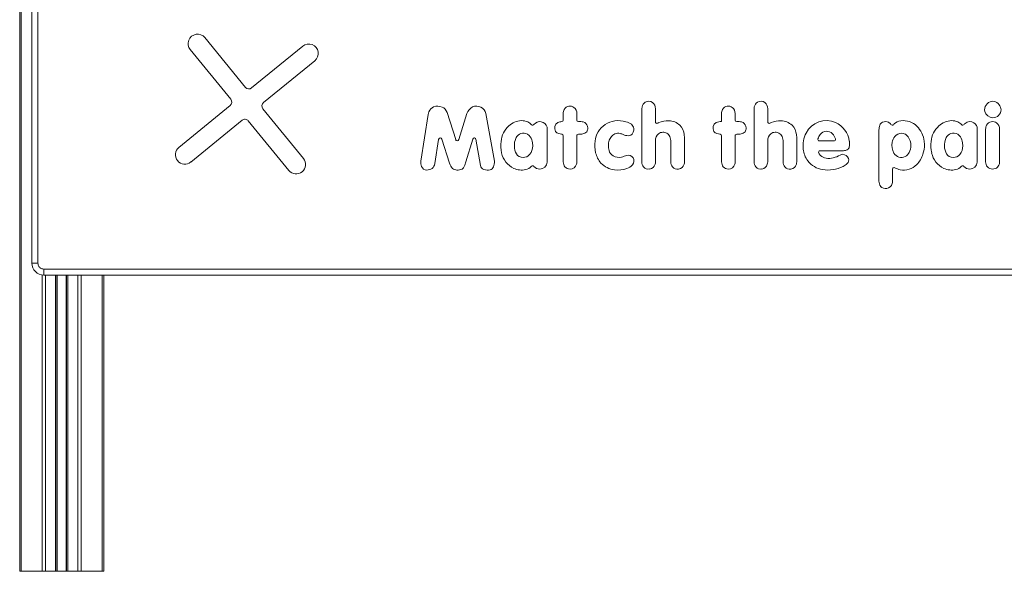
# Model space of a CAD drawing. Units: millimetres. Extents: x -1187 to 3674, y -2190 to 665.
# Drawn here: x -391 to 421, y -395 to 59 of the extents above; entities that cross this region are included whole.
import ezdxf

# ---------------------------------------------------------------- set-up
doc = ezdxf.new("R2010")
doc.units = ezdxf.units.MM

msp = doc.modelspace()

# ---------------------------------------------------------------- linework, layer by layer
at = {"color": 7, "linetype": 'Continuous', "lineweight": 15}
for p, q in [((-390.92, 654.81), (-390.92, -395.19)), ((-389.74, 654.81), (-389.74, -395.19)), ((-380.92, -141.38), (-380.92, 638.62)), ((-375.92, -141.38), (-375.92, 638.62)), ((-238.25, 44.24), (-204.86, 3.32)), ((-216.91, -6.52), (-250.3, 34.41)), ((-199.73, 2.8), (-157.5, 37.25)), ((-147.67, 25.2), (-189.9, -9.25)), ((-259.67, -46.1), (-217.43, -11.64)), ((-190.42, -14.38), (-157.04, -55.31)), ((121.94, -14.33), (122.08, -12.78)), ((121.94, -58), (121.94, -14.33)), ((133.1, -14.26), (133.1, -25.03)), ((214.47, -14.33), (214.61, -12.78)), ((214.47, -58), (214.47, -14.33)), ((225.64, -14.26), (225.64, -25.03)), ((404.67, -16.55), (404.49, -15.06)), ((-207.6, -23.69), (-249.83, -58.15)), ((-169.09, -65.14), (-202.47, -24.21)), ((-60.26, -57.47), (-54.19, -18.98)), ((-38.69, -17.32), (-31.54, -39.69)), ((-29.03, -39.69), (-22.32, -18.3)), ((-6.61, -18.31), (0.36, -57.36)), ((57.16, -23.59), (57.16, -18.27)), ((68.33, -18.27), (68.33, -23.57)), ((187.67, -24.89), (187.67, -18.27)), ((198.84, -18.27), (198.84, -23.57)), ((43.74, -29.37), (43.92, -30.78)), ((43.92, -30.78), (43.92, -57.48)), ((69.65, -24.89), (71.62, -24.89)), ((77.21, -28.73), (77.39, -30.2)), ((115.25, -30.48), (115.3, -31.18)), ((200.15, -24.89), (202.13, -24.89)), ((207.9, -30.2), (207.72, -28.73)), ((317.38, -73.9), (317.38, -31.72)), ((398.43, -30.78), (398.43, -57.48)), ((405.29, -58.01), (405.29, -31.08)), ((416.82, -31.08), (416.82, -58.01)), ((-45.58, -39.49), (-48.73, -59.5)), ((-36.62, -59.19), (-43.03, -39.29)), ((-17.47, -39.32), (-23.1, -58)), ((-11.1, -61.02), (-14.91, -39.47)), ((57.16, -58), (57.16, -36.55)), ((68.33, -36.63), (68.33, -58)), ((156.86, -35.61), (157.04, -38.34)), ((157.04, -38.34), (157.04, -57.95)), ((187.67, -58), (187.67, -36.55)), ((198.84, -36.63), (198.84, -58)), ((249.4, -35.61), (249.57, -38.34)), ((249.57, -38.34), (249.57, -57.95)), ((31.78, -42.34), (31.95, -44.8)), ((133.1, -40.68), (133.1, -57.95)), ((145.87, -57.95), (145.87, -41.46)), ((225.64, -40.68), (225.64, -57.95)), ((238.4, -57.95), (238.4, -41.46)), ((280.18, -40.85), (268.25, -40.85)), ((292.95, -40.98), (293.13, -43.7)), ((343.53, -42.59), (343.7, -44.57)), ((354.7, -41.02), (354.87, -43.75)), ((386.29, -42.34), (386.46, -44.8)), ((288.01, -48.82), (268.87, -48.82)), ((43.92, -57.48), (43.87, -58.39)), ((328.55, -64), (328.55, -73.88)), ((398.43, -57.48), (398.38, -58.39)), ((416.82, -58.01), (416.8, -58.62)), ((-375.92, -141.38), (-380.92, -141.38)), ((809.08, -146.38), (-370.92, -146.38)), ((-370.92, -151.38), (-370.92, -146.38)), ((809.08, -151.38), (-370.92, -151.38)), ((-360.29, -151.38), (-360.29, -395.19)), ((-352.29, -151.38), (-352.29, -395.19)), ((-321.66, -151.38), (-321.66, -395.19)), ((-390.92, -395.19), (-389.74, -395.19)), ((-389.74, -395.19), (-372.46, -395.19)), ((-372.46, -395.19), (-369.63, -395.19)), ((-369.63, -395.19), (-361.29, -395.19)), ((-361.29, -395.19), (-360.29, -395.19)), ((-360.29, -395.19), (-359.96, -395.19)), ((-359.96, -395.19), (-352.61, -395.19)), ((-352.61, -395.19), (-352.29, -395.19)), ((-352.29, -395.19), (-351.29, -395.19)), ((-351.29, -395.19), (-342.94, -395.19)), ((-342.94, -395.19), (-340.11, -395.19)), ((-340.11, -395.19), (-322.83, -395.19)), ((-322.83, -395.19), (-321.66, -395.19))]:
    msp.add_line(p, q, dxfattribs=at)
at = {"color": 8, "linetype": 'Continuous', "lineweight": 15}
for p, q in [((-372.46, -151.26), (-372.46, -395.19)), ((-369.63, -151.38), (-369.63, -395.19)), ((-361.29, -151.38), (-361.29, -395.19)), ((-359.96, -151.38), (-359.96, -395.19)), ((-352.61, -151.38), (-352.61, -395.19)), ((-351.29, -151.38), (-351.29, -395.19)), ((-342.94, -151.38), (-342.94, -395.19)), ((-340.11, -151.38), (-340.11, -395.19)), ((-322.83, -151.38), (-322.83, -395.19))]:
    msp.add_line(p, q, dxfattribs=at)
at = {"color": 7, "linetype": 'Continuous', "lineweight": 15}
for centre, radius, start, end in [((-244.28, 39.32), 7.78, 39.21008, 219.21008), ((-152.59, 31.23), 7.78, 309.21008, 129.21008), ((-202.04, 5.62), 3.65, 219.21008, 309.21008), ((-219.74, -8.82), 3.64, 309.21008, 39.21008), ((-187.6, -12.08), 3.65, 129.21008, 219.21008), ((-46.96, -19.3), 7.06, 113.12412, 158.82013), ((-46.36, -20.86), 8.72, 65.83447, 112.72041), ((-45.56, -19.59), 7.24, 18.28903, 67.52033), ((-13.11, -21.48), 9.75, 117.3792, 161.00885), ((-14.38, -20.13), 7.98, 13.15794, 113.67702), ((64.25, -18.15), 7.09, 152.74853, 180.99374), ((62.23, -16.89), 4.72, 96.41916, 155.1074), ((62.69, -17.86), 5.75, 55.10568, 99.88242), ((61.91, -18.12), 6.42, 358.65097, 50.72806), ((127.7, -13.65), 5.68, 121.79094, 171.26399), ((127.41, -14.1), 5.95, 56.30558, 117.15231), ((126.78, -14.11), 6.32, 358.66137, 51.57755), ((194.76, -18.15), 7.09, 152.74853, 180.99374), ((192.74, -16.89), 4.72, 96.41916, 155.1074), ((193.19, -17.86), 5.75, 55.10568, 99.88242), ((192.42, -18.12), 6.42, 358.65097, 50.72806), ((220.23, -13.65), 5.68, 121.79094, 171.26399), ((219.95, -14.1), 5.95, 56.30558, 117.15231), ((219.32, -14.11), 6.32, 358.66137, 51.57755), ((411.45, -15.16), 6.96, 135.49423, 179.16166), ((411.12, -14.22), 6.08, 79.05582, 139.66678), ((411.25, -14.89), 6.81, 269.06199, 358.61522), ((410.34, -15.85), 7.84, 38.25739, 75.74176), ((411.52, -15.23), 6.53, 1.48428, 40.38844), ((-205.3, -26.52), 3.64, 39.21008, 129.21008), ((-41.38, -21.52), 13.06, 158.5983, 168.7889), ((22.78, -38.87), 14.78, 90.49973, 135.19878), ((22.86, -35.91), 11.82, 65.17784, 90.99793), ((55.84, -23.59), 1.32, 273.64381, 0), ((69.65, -23.57), 1.32, 180, 270), ((102.56, -43.68), 19.64, 98.74314, 148.31767), ((102.31, -46.24), 22.14, 72.90455, 97.09912), ((143.12, -40.43), 16.33, 86.36787, 115.92698), ((143.8, -37.7), 13.58, 46.39476, 88.47719), ((200.15, -23.57), 1.32, 180, 270), ((235.66, -40.43), 16.33, 86.36787, 115.92698), ((236.33, -37.7), 13.58, 46.39476, 88.47719), ((274.17, -43.07), 18.98, 66.9571, 152.3979), ((337.41, -35.65), 11.56, 100.18677, 130.41242), ((337.7, -39.68), 15.59, 45.38456, 98.6099), ((377.29, -38.87), 14.78, 90.49973, 135.19878), ((377.37, -35.91), 11.82, 65.17784, 90.99793), ((411.35, -14.79), 6.91, 194.76786, 268.22612), ((25.45, -43.15), 19.72, 131.8428, 174.19371), ((18.78, -41.24), 18.43, 48.48028, 60.64186), ((31.87, -26.46), 1.32, 228.48028, 321.99466), ((37.79, -31.09), 6.2, 16.13236, 141.99466), ((55.74, -30.3), 5.63, 123.75746, 207.99296), ((56.65, -36.2), 11.32, 93.64381, 110.88793), ((71.64, -32.06), 7.16, 74.49091, 90.21111), ((72.36, -30.03), 5.02, 14.99014, 76.20388), ((72.74, -30.39), 4.65, 322.97037, 2.37993), ((105.92, -37.26), 12.52, 54.13069, 76.64268), ((110.31, -31.13), 4.99, 7.49124, 53.73429), ((109.14, -31.29), 6.15, 332.28372, 0.97631), ((134.42, -25.03), 1.32, 180, 297.04708), ((147.19, -50.04), 26.76, 114.76018, 117.04708), ((143.76, -37.12), 13.19, 6.54767, 44.51537), ((186.25, -30.3), 5.63, 123.75746, 207.99296), ((187.16, -36.2), 11.32, 87.40219, 110.88793), ((202.15, -32.06), 7.16, 74.49091, 90.21111), ((202.87, -30.03), 5.02, 14.99014, 76.20388), ((203.25, -30.39), 4.65, 322.97037, 2.37993), ((226.96, -25.03), 1.32, 180, 297.04708), ((239.72, -50.04), 26.76, 114.76018, 117.04708), ((236.29, -37.12), 13.19, 6.54767, 44.51537), ((272.91, -43.9), 20.25, 8.28225, 64.58793), ((326.79, -31.49), 9.41, 157.37782, 181.38945), ((322.4, -29.42), 4.57, 117.14997, 160.20725), ((322.65, -31.38), 6.47, 66.17648, 111.2082), ((321.65, -31.34), 6.9, 35.95001, 58.36471), ((328.3, -26.52), 1.32, 215.95001, 313.11665), ((341.49, -40.61), 17.99, 130.07883, 133.11665), ((333.25, -43.77), 21.62, 7.30562, 44.60167), ((379.96, -43.15), 19.72, 131.8428, 174.19371), ((373.29, -41.24), 18.43, 48.30103, 60.64186), ((386.43, -26.5), 1.32, 228.30103, 323.70585), ((393.2, -31.48), 7.08, 133.61325, 143.70585), ((392.31, -31.25), 6.33, 58.07585, 129.19197), ((392.45, -30.93), 5.98, 1.37417, 57.51887), ((412.34, -30.96), 7.05, 152.30591, 181.03882), ((410.45, -29.77), 4.83, 96.12778, 154.41266), ((410.96, -31), 6.12, 56.07324, 99.59152), ((410.44, -30.95), 6.38, 358.78223, 51.99768), ((-44.28, -39.7), 1.32, 17.84879, 171.06385), ((-30.29, -39.29), 1.32, 197.7123, 342.58081), ((-16.21, -39.7), 1.32, 10.04038, 163.22019), ((31.79, -44.5), 14.96, 157.60218, 207.66151), ((25.47, -41.8), 8.09, 133.45335, 158.241), ((24.04, -40.99), 6.54, 83.01746, 129.1848), ((24.53, -40.97), 6.48, 32.65037, 87.31133), ((19.67, -44.03), 12.23, 7.968, 32.44367), ((54.22, -30.88), 4.02, 210.869, 257.18044), ((56.83, -21.79), 13.48, 254.93484, 266.16511), ((55.84, -36.55), 1.32, 0, 86.16511), ((69.65, -36.63), 1.32, 89.42931, 180), ((69.91, -9.8), 25.51, 269.42931, 277.61028), ((72.04, -29.4), 5.82, 282.42011, 319.36951), ((103.17, -43.17), 19.91, 150.50879, 173.38839), ((109.43, -44.66), 15.08, 163.10189, 195.08652), ((103.93, -43.56), 9.52, 116.79956, 159.85377), ((102.4, -41.11), 6.64, 76.76024, 114.53095), ((100.5, -48.99), 14.75, 65.38174, 76.58202), ((111.78, -23.78), 12.86, 246.47952, 264.52849), ((110.73, -32.32), 4.27, 267.546, 334.65233), ((140.91, -40.76), 7.8, 131.26087, 179.40944), ((139.11, -38.82), 5.16, 89.09906, 130.43814), ((139.4, -40.93), 7.27, 65.45749, 91.70108), ((140.06, -39.06), 5.29, 21.67612, 63.5211), ((135.91, -41.22), 9.96, 358.59507, 24.42421), ((184.73, -30.88), 4.02, 210.869, 257.18044), ((187.34, -21.79), 13.48, 254.93484, 266.16511), ((186.35, -36.55), 1.32, 0, 86.16511), ((200.15, -36.63), 1.32, 89.42931, 180), ((200.42, -9.8), 25.51, 269.42931, 277.61028), ((202.55, -29.4), 5.82, 282.42011, 319.36951), ((233.44, -40.76), 7.8, 131.26087, 179.40944), ((231.64, -38.82), 5.16, 89.09906, 130.43814), ((231.94, -40.93), 7.27, 65.45749, 91.70108), ((232.6, -39.06), 5.29, 21.67612, 63.5211), ((228.45, -41.22), 9.96, 358.59507, 24.42421), ((277.39, -44.67), 22.57, 152.58499, 187.34659), ((268.25, -39.53), 1.32, 158.60709, 270), ((281.3, -44.64), 15.33, 143.8376, 158.60709), ((274.28, -39.46), 6.6, 43.52625, 144.16267), ((271.35, -42.02), 10.49, 15.73682, 42.6379), ((280.18, -39.53), 1.32, 270, 15.73682), ((338.13, -43.49), 9.97, 140.59824, 170.63188), ((336.03, -41.64), 7.18, 89.52242, 141.38624), ((336.18, -40.19), 5.73, 47.11879, 90.86671), ((331.37, -44.75), 12.35, 10.08789, 45.14731), ((386.3, -44.5), 14.96, 157.60218, 207.66151), ((379.98, -41.8), 8.09, 133.45335, 158.241), ((378.55, -40.99), 6.54, 83.01746, 129.1848), ((379.04, -40.97), 6.48, 32.65037, 87.31133), ((374.18, -44.03), 12.23, 7.968, 32.44367), ((-254.75, -52.12), 7.78, 129.21008, 309.21008), ((34.76, -44.49), 29.12, 173.43213, 192.304), ((21.53, -45.12), 10.42, 319.31328, 1.75997), ((111.77, -44.41), 28.6, 172.91197, 192.42778), ((102.31, -46.61), 7.7, 194.90534, 238.14611), ((273.67, -45.91), 18.74, 185.03564, 216.93603), ((288.26, -41.84), 6.99, 267.95734, 295.34452), ((289.49, -45.17), 3.47, 300.43931, 351.19362), ((283.87, -43.74), 9.26, 347.81753, 0.25277), ((341.38, -44.5), 13.35, 168.60733, 208.96323), ((331.48, -44.49), 12.22, 331.9914, 359.59753), ((329.53, -43.89), 25.34, 342.21458, 0.32035), ((389.27, -44.49), 29.12, 173.43213, 192.304), ((376.04, -45.12), 10.42, 319.31328, 1.75997), ((-163.06, -60.22), 7.78, 219.21008, 39.21008), ((24.35, -46.71), 18.48, 192.43353, 244.33375), ((23.68, -48.47), 5.94, 209.97668, 273.16002), ((24.17, -47.59), 6.82, 268.65233, 320.60922), ((102.53, -46.3), 19.16, 192.83989, 221.55584), ((103.01, -44.65), 9.74, 240.7199, 283.02733), ((182.59, -273.97), 233.05, 108.30884, 109.39348), ((110.57, -57.61), 5.04, 35.29313, 103.62532), ((110.32, -57.25), 5.04, 319.35993, 30.27857), ((268.87, -50.14), 1.32, 90, 208.11899), ((275.02, -46.85), 8.29, 208.11899, 225.35476), ((276.21, -44.34), 10.95, 230.1583, 257.36464), ((276.04, -40.53), 14.67, 261.278, 284.51164), ((274.34, -33.65), 21.76, 284.30897, 300.41712), ((287.74, -56.68), 4.89, 91.59531, 119.17263), ((287.02, -57.51), 5.74, 23.91034, 84.19061), ((287.98, -56.35), 4.45, 316.43579, 15.30318), ((335.95, -46.96), 7.42, 212.62738, 294.2629), ((335.18, -46.88), 7.84, 299.16463, 334.75687), ((333.84, -45.57), 20.73, 314.84648, 342.98601), ((378.86, -46.71), 18.48, 192.43353, 244.33375), ((378.19, -48.47), 5.94, 209.97668, 273.16002), ((378.68, -47.59), 6.82, 268.65233, 320.60922), ((-48.08, -57.85), 12.19, 178.19089, 198.72639), ((-55.55, -60.52), 4.26, 196.98323, 271.80113), ((-55.3, -57.05), 7.73, 269.11141, 304.57304), ((-54.42, -58.89), 5.73, 307.77377, 353.83302), ((-25.48, -55.43), 11.76, 198.64722, 223.01035), ((-30.62, -59.54), 5.22, 228.41844, 271.70071), ((-29.79, -57), 7.79, 265.06634, 297.19912), ((-29.45, -59.35), 5.59, 305.15558, 334.42004), ((-60.92, -46.99), 39.39, 337.95937, 343.75962), ((-7.21, -60.45), 3.93, 188.37012, 254.22518), ((-4.99, -54.91), 9.88, 250.54072, 281.21461), ((-4.14, -60.81), 3.94, 285.7866, 338.49454), ((-10.83, -57.98), 11.21, 337.5772, 3.15577), ((22.81, -49.38), 15.41, 245.22077, 282.48335), ((23.86, -55.02), 9.67, 283.60721, 316.85531), ((31.88, -62.54), 1.32, 37.22226, 136.85531), ((37.46, -58.3), 5.69, 217.22226, 273.19017), ((37.84, -57.93), 6.05, 269.36193, 355.64498), ((63.96, -58.1), 6.8, 179.09628, 217.55378), ((62.5, -58.68), 5.31, 222.26182, 272.95497), ((62.94, -58.69), 5.29, 268.20414, 345.00012), ((60.96, -58.03), 7.37, 343.98426, 0.26776), ((101.34, -46.64), 18.05, 223.26712, 263.8458), ((102.22, -43.19), 21.59, 262.50191, 289.73708), ((105.8, -52.6), 11.51, 288.78015, 316.49434), ((128.78, -58.11), 6.84, 179.04826, 217.27154), ((127.21, -58.89), 5.13, 220.88992, 282.19668), ((127.69, -58.63), 5.32, 276.61418, 344.70192), ((125.68, -57.98), 7.43, 343.9814, 0.26892), ((152.8, -58.06), 6.94, 179.05215, 217.00904), ((151.15, -58.92), 5.11, 220.52463, 282.22306), ((151.62, -58.63), 5.32, 276.62364, 344.67225), ((149.64, -57.99), 7.39, 343.9577, 0.26564), ((194.47, -58.1), 6.8, 179.09628, 217.55378), ((193, -58.68), 5.31, 222.26182, 272.95497), ((193.44, -58.69), 5.29, 268.20414, 345.00012), ((191.47, -58.03), 7.37, 343.98426, 0.26776), ((221.32, -58.11), 6.84, 179.04826, 217.27154), ((219.75, -58.89), 5.13, 220.88992, 282.19668), ((220.22, -58.63), 5.32, 276.61418, 344.70192), ((218.21, -57.98), 7.43, 343.9814, 0.26892), ((245.34, -58.06), 6.94, 179.05215, 217.00904), ((243.68, -58.92), 5.11, 220.52463, 282.22306), ((244.15, -58.63), 5.32, 276.62364, 344.67225), ((242.18, -57.99), 7.39, 343.9577, 0.26564), ((273.84, -45.57), 19.08, 217.43081, 261.29993), ((275.3, -35.53), 29.23, 261.4535, 295.30954), ((282.67, -51.5), 11.64, 296.13382, 317.13846), ((329.86, -64), 1.32, 60.31279, 180), ((338.23, -49.33), 15.57, 240.31279, 257.40616), ((337.6, -49.46), 15.32, 259.6022, 315.16819), ((377.32, -49.38), 15.41, 245.22077, 282.48335), ((378.37, -55.02), 9.67, 283.60721, 316.85531), ((386.39, -62.54), 1.32, 37.22226, 136.85531), ((391.97, -58.3), 5.69, 217.22226, 273.19017), ((392.35, -57.93), 6.05, 269.36193, 355.64498), ((411.92, -58.12), 6.63, 179.04707, 218.56012), ((410.78, -58.38), 5.6, 223.76044, 272.52989), ((411.26, -58.44), 5.54, 267.60586, 358.14422), ((324.32, -74.02), 6.94, 179.05215, 217.00904), ((322.66, -74.87), 5.11, 220.52231, 282.23216), ((323.12, -74.57), 5.33, 276.73981, 344.82501), ((321.07, -73.91), 7.48, 344.03562, 0.26723), ((-370.92, -141.38), 10, 180, 270)]:
    msp.add_arc(centre, radius, start, end, dxfattribs=at)
msp.add_open_spline([(-370.92, -146.38), (-371.54, -146.31), (-372.51, -146.21), (-373.68, -145.58), (-374.48, -144.94), (-375.12, -144.14), (-375.75, -142.97), (-375.85, -142.01), (-375.92, -141.38)], degree=3, knots=[0, 0, 0, 0, 0.239456, 0.368365, 0.500003, 0.631642, 0.760544, 1, 1, 1, 1], dxfattribs=at)

doc.saveas('drawing.dxf')
